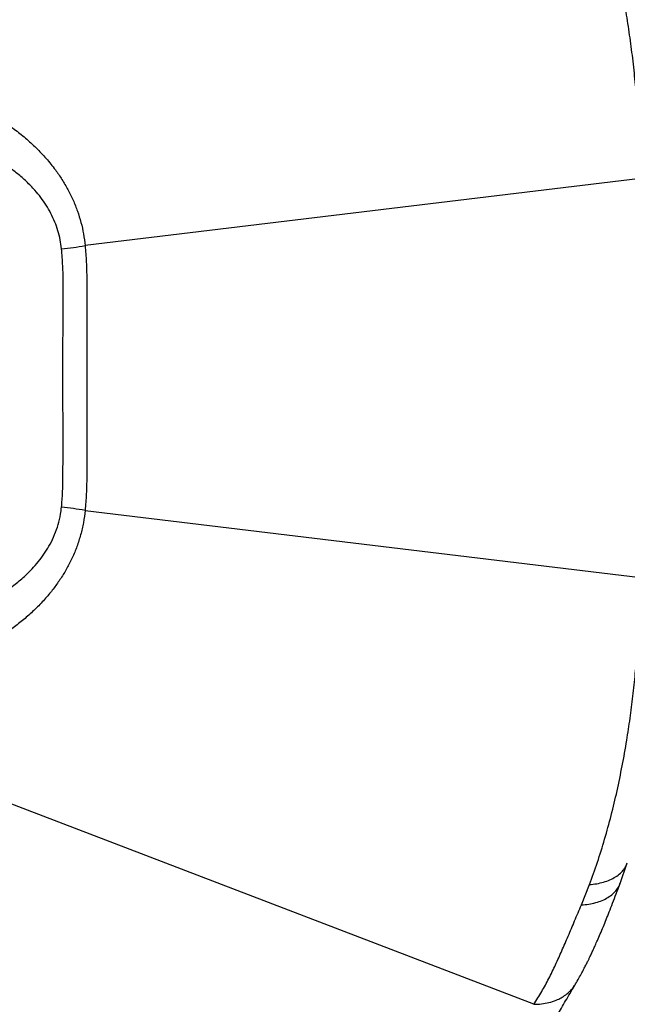
# Model space of a CAD drawing. Units: millimetres. Extents: x 388 to 1723, y 756 to 1831.
# Drawn here: x 1513 to 1569, y 1247 to 1338 of the extents above; entities that cross this region are included whole.
import ezdxf

# ---------------------------------------------------------------- set-up
doc = ezdxf.new("R2010")
doc.units = ezdxf.units.MM
doc.header["$LTSCALE"] = 100

msp = doc.modelspace()

# ---------------------------------------------------------------- linework, layer by layer
at = {"color": 7, "linetype": 'Continuous', "lineweight": 25}
for p, q in [((1570.53, 1323.209), (1519.485, 1317.039)), ((1519.485, 1292.677), (1570.53, 1286.506)), ((1568.665, 1258.348), (1569.326, 1260.252)), ((1565.106, 1256.381), (1565.846, 1258.252))]:
    msp.add_line(p, q, dxfattribs=at)
at = {"color": 7, "linetype": 'Continuous', "lineweight": 25, "flags": 128}
msp.add_lwpolyline([(1560.734, 1247.244), (1492.655, 1273.36), (1466.415, 1283.426)], dxfattribs=at)
at = {"color": 7, "linetype": 'Continuous', "lineweight": 25}
for centre, start, end in [((1513.845, 1349.348), 276.07645, 279.90199), ((1513.845, 1260.367), 80.09801, 83.92355)]:
    msp.add_arc(centre, 32.798, start, end, dxfattribs=at)
for points, knots in [([(1416.304, 1314.368), (1417.575, 1315.635), (1424.351, 1322.388), (1436.613, 1334.646), (1453.106, 1351.128), (1475.093, 1373.107), (1499.804, 1397.809), (1519.018, 1417.018), (1527.239, 1425.236)], [0, 0, 0, 0, 0.034323, 0.182987, 0.331651, 0.480316, 0.777644, 1, 1, 1, 1]), ([(1529.487, 1419.539), (1514.774, 1404.824), (1485.348, 1375.394), (1450.433, 1340.472), (1429.093, 1319.096), (1422.478, 1312.45), (1421.332, 1311.298)], [0, 0, 0, 0, 0.40783, 0.81566, 0.968037, 1, 1, 1, 1]), ([(1570.53, 1323.209), (1570.525, 1323.508), (1570.517, 1324.073), (1570.497, 1324.906), (1570.473, 1325.707), (1570.442, 1326.507), (1570.406, 1327.305), (1570.344, 1328.46), (1570.245, 1329.97), (1570.079, 1331.942), (1569.862, 1334.007), (1569.589, 1336.152), (1569.257, 1338.349), (1568.859, 1340.593), (1568.386, 1342.878), (1567.851, 1345.113), (1567.251, 1347.293), (1566.591, 1349.42), (1566.094, 1350.783), (1565.846, 1351.463)], [0, 0, 0, 0, 0.029558, 0.056039, 0.08254, 0.109003, 0.135434, 0.16184, 0.224017, 0.286179, 0.360048, 0.433339, 0.506138, 0.588469, 0.670589, 0.752709, 0.835109, 0.917672, 1, 1, 1, 1]), ([(1466.416, 1326.29), (1466.416, 1326.29), (1468.231, 1326.624), (1471.843, 1327.28), (1477.211, 1328.245), (1482.533, 1329.203), (1487.808, 1330.175), (1491.742, 1330.898), (1494.324, 1331.423), (1495.597, 1331.689), (1496.892, 1331.918), (1498.198, 1332.072), (1499.523, 1332.127), (1500.852, 1332.097), (1502.209, 1331.98), (1503.583, 1331.776), (1504.963, 1331.484), (1506.345, 1331.1), (1507.72, 1330.624), (1509.082, 1330.053), (1510.42, 1329.388), (1511.72, 1328.628), (1512.917, 1327.809), (1514.007, 1326.943), (1514.992, 1326.044), (1515.913, 1325.068), (1516.702, 1324.09), (1517.363, 1323.127), (1517.91, 1322.196), (1518.39, 1321.222), (1518.795, 1320.215), (1519.113, 1319.178), (1519.353, 1318.119), (1519.441, 1317.398), (1519.485, 1317.039)], [0, 0, 0, 0, 0.0000001, 0.0960363, 0.1920798, 0.2881293, 0.3841791, 0.4802207, 0.5038795, 0.5275516, 0.5511945, 0.5748135, 0.5968126, 0.6188965, 0.6410263, 0.6631587, 0.6852485, 0.7072516, 0.7293478, 0.7515191, 0.7737061, 0.7958585, 0.8179388, 0.8370671, 0.8562461, 0.8754117, 0.8945219, 0.9096536, 0.9248273, 0.9399929, 0.9551135, 0.9700658, 0.9850455, 1, 1, 1, 1]), ([(1517.317, 1316.734), (1517.28, 1317.018), (1517.207, 1317.586), (1516.994, 1318.415), (1516.709, 1319.226), (1516.344, 1320.011), (1515.909, 1320.764), (1515.416, 1321.475), (1514.818, 1322.207), (1514.104, 1322.944), (1513.269, 1323.669), (1512.385, 1324.321), (1511.409, 1324.937), (1510.339, 1325.507), (1509.18, 1326.02), (1507.997, 1326.45), (1506.802, 1326.8), (1505.521, 1327.092), (1504.16, 1327.312), (1502.729, 1327.446), (1501.321, 1327.487), (1499.947, 1327.442), (1498.766, 1327.329), (1497.769, 1327.181), (1497.218, 1327.075), (1496.948, 1327.017), (1496.948, 1327.017)], [0, 0, 0, 0, 0.030511, 0.061107, 0.091631, 0.123176, 0.154844, 0.186542, 0.218131, 0.259327, 0.300659, 0.342034, 0.383289, 0.432001, 0.480861, 0.529805, 0.578729, 0.627495, 0.686219, 0.745129, 0.80411, 0.863032, 0.921766, 0.960884, 1, 1, 1, 1, 1]), ([(1517.317, 1292.981), (1517.352, 1293.424), (1517.423, 1294.312), (1517.449, 1295.652), (1517.452, 1297.89), (1517.453, 1302.3), (1517.438, 1306.788), (1517.46, 1310.455), (1517.481, 1312.029), (1517.481, 1313.602), (1517.444, 1315.173), (1517.359, 1316.214), (1517.317, 1316.734)], [0, 0, 0, 0, 0.0562949, 0.1126683, 0.1690447, 0.3388247, 0.669227, 0.7354118, 0.8016802, 0.867892, 0.9339728, 1, 1, 1, 1]), ([(1519.485, 1317.039), (1519.526, 1316.536), (1519.607, 1315.531), (1519.64, 1314.013), (1519.641, 1312.494), (1519.628, 1309.451), (1519.641, 1304.88), (1519.628, 1300.306), (1519.641, 1297.251), (1519.64, 1295.723), (1519.608, 1294.194), (1519.526, 1293.182), (1519.485, 1292.677)], [0, 0, 0, 0, 0.062168, 0.124414, 0.186753, 0.249049, 0.498884, 0.749276, 0.811992, 0.874751, 0.937414, 1, 1, 1, 1]), ([(1421.332, 1298.417), (1422.478, 1297.265), (1429.093, 1290.619), (1441.226, 1278.465), (1457.702, 1261.976), (1479.679, 1239.991), (1503.607, 1216.058), (1522.042, 1197.621), (1529.486, 1190.176)], [0, 0, 0, 0, 0.031963, 0.184341, 0.336672, 0.488997, 0.793646, 1, 1, 1, 1]), ([(1519.485, 1292.677), (1519.438, 1292.3), (1519.344, 1291.546), (1519.084, 1290.437), (1518.742, 1289.357), (1518.317, 1288.326), (1517.817, 1287.349), (1517.257, 1286.424), (1516.636, 1285.545), (1515.923, 1284.664), (1515.112, 1283.794), (1514.202, 1282.943), (1513.242, 1282.157), (1512.243, 1281.437), (1511.093, 1280.707), (1509.784, 1279.994), (1508.314, 1279.325), (1506.818, 1278.766), (1505.311, 1278.317), (1503.81, 1277.977), (1502.324, 1277.744), (1500.861, 1277.615), (1499.426, 1277.586), (1498.03, 1277.654), (1496.089, 1277.919), (1493.617, 1278.39), (1490.55, 1278.976), (1487.491, 1279.586), (1483.698, 1280.305), (1479.152, 1281.119), (1473.856, 1282.074), (1469.602, 1282.842), (1467.113, 1283.297), (1466.416, 1283.425), (1466.416, 1283.425)], [0, 0, 0, 0, 0.015649, 0.031358, 0.047068, 0.06272, 0.077874, 0.093069, 0.108271, 0.123436, 0.141277, 0.15917, 0.177093, 0.195008, 0.212867, 0.236888, 0.260995, 0.285138, 0.309257, 0.333289, 0.357059, 0.380914, 0.404793, 0.428638, 0.452399, 0.508727, 0.565059, 0.621393, 0.677724, 0.772857, 0.867992, 0.963123, 1, 1, 1, 1, 1]), ([(1496.948, 1282.698), (1496.948, 1282.698), (1497.07, 1282.672), (1497.563, 1282.571), (1498.453, 1282.425), (1499.642, 1282.298), (1500.869, 1282.236), (1502.124, 1282.243), (1503.404, 1282.323), (1504.703, 1282.482), (1506.013, 1282.725), (1507.323, 1283.055), (1508.621, 1283.477), (1509.86, 1283.982), (1511.032, 1284.564), (1512.132, 1285.219), (1513.182, 1285.97), (1514.054, 1286.724), (1514.759, 1287.448), (1515.318, 1288.112), (1515.827, 1288.822), (1516.292, 1289.6), (1516.696, 1290.45), (1517.02, 1291.371), (1517.225, 1292.221), (1517.29, 1292.763), (1517.317, 1292.981)], [0, 0, 0, 0, 0, 0.017746, 0.070631, 0.123651, 0.17672, 0.229745, 0.282635, 0.335843, 0.389223, 0.442634, 0.49596, 0.549123, 0.5977, 0.646433, 0.695106, 0.7436, 0.775552, 0.8076, 0.839618, 0.871531, 0.906546, 0.941655, 0.976641, 1, 1, 1, 1]), ([(1407.706, 1286.749), (1408.973, 1285.478), (1415.725, 1278.702), (1427.984, 1266.44), (1444.465, 1249.947), (1466.444, 1227.96), (1491.147, 1203.249), (1510.355, 1184.034), (1518.574, 1175.813)], [0, 0, 0, 0, 0.034323, 0.182987, 0.331651, 0.480316, 0.777644, 1, 1, 1, 1]), ([(1565.846, 1258.252), (1566.094, 1258.933), (1566.592, 1260.296), (1567.253, 1262.427), (1567.855, 1264.617), (1568.393, 1266.869), (1568.871, 1269.178), (1569.266, 1271.412), (1569.589, 1273.553), (1569.85, 1275.59), (1570.068, 1277.65), (1570.21, 1279.31), (1570.298, 1280.557), (1570.35, 1281.385), (1570.396, 1282.215), (1570.436, 1283.05), (1570.469, 1283.887), (1570.495, 1284.728), (1570.517, 1285.601), (1570.525, 1286.194), (1570.53, 1286.506)], [0, 0, 0, 0, 0.082381, 0.165032, 0.247734, 0.330467, 0.413516, 0.49678, 0.566507, 0.636124, 0.705752, 0.77552, 0.802996, 0.83052, 0.8581, 0.885743, 0.913458, 0.941252, 0.969092, 1, 1, 1, 1]), ([(1564.574, 1249.119), (1564.677, 1249.296), (1564.871, 1249.631), (1565.133, 1250.112), (1565.358, 1250.537), (1565.549, 1250.912), (1565.704, 1251.225), (1565.831, 1251.485), (1565.932, 1251.697), (1566.022, 1251.887), (1566.11, 1252.076), (1566.226, 1252.327), (1566.387, 1252.68), (1566.599, 1253.16), (1566.851, 1253.745), (1567.118, 1254.382), (1567.395, 1255.061), (1567.679, 1255.771), (1567.985, 1256.558), (1568.317, 1257.423), (1568.546, 1258.032), (1568.665, 1258.348)], [0, 0, 0, 0, 0.062339, 0.117526, 0.165671, 0.207326, 0.244439, 0.270573, 0.294058, 0.314902, 0.333783, 0.356694, 0.398594, 0.451453, 0.515251, 0.589988, 0.657682, 0.732446, 0.81435, 0.903491, 1, 1, 1, 1]), ([(1560.734, 1247.244), (1560.98, 1247.63), (1561.472, 1248.402), (1562.121, 1249.618), (1562.729, 1250.873), (1563.313, 1252.172), (1563.894, 1253.52), (1564.484, 1254.919), (1564.898, 1255.892), (1565.106, 1256.381)], [0, 0, 0, 0, 0.142935, 0.285132, 0.427076, 0.569167, 0.711767, 0.855228, 1, 1, 1, 1]), ([(1531.778, 1191.269), (1532.086, 1191.781), (1532.688, 1192.785), (1533.564, 1194.262), (1534.398, 1195.681), (1535.19, 1197.04), (1535.938, 1198.332), (1536.643, 1199.557), (1537.303, 1200.712), (1537.92, 1201.794), (1538.455, 1202.738), (1538.914, 1203.548), (1539.302, 1204.236), (1539.659, 1204.87), (1539.986, 1205.452), (1540.329, 1206.061), (1540.703, 1206.729), (1541.127, 1207.486), (1541.549, 1208.24), (1541.971, 1208.996), (1542.394, 1209.756), (1542.844, 1210.564), (1543.321, 1211.423), (1543.826, 1212.331), (1544.358, 1213.289), (1544.915, 1214.294), (1545.488, 1215.329), (1546.056, 1216.355), (1546.597, 1217.334), (1547.101, 1218.243), (1547.565, 1219.082), (1547.99, 1219.851), (1548.377, 1220.548), (1548.746, 1221.214), (1549.119, 1221.888), (1549.519, 1222.609), (1549.946, 1223.379), (1550.389, 1224.178), (1550.822, 1224.957), (1551.225, 1225.682), (1551.589, 1226.337), (1551.923, 1226.937), (1552.237, 1227.501), (1552.582, 1228.119), (1552.981, 1228.834), (1553.447, 1229.668), (1553.955, 1230.576), (1554.504, 1231.556), (1555.084, 1232.588), (1555.679, 1233.646), (1556.46, 1235.03), (1557.416, 1236.719), (1558.321, 1238.311), (1558.988, 1239.479), (1559.425, 1240.243), (1559.872, 1241.025), (1560.375, 1241.899), (1560.944, 1242.888), (1561.585, 1243.998), (1562.27, 1245.178), (1562.998, 1246.43), (1563.77, 1247.752), (1564.301, 1248.655), (1564.574, 1249.119)], [0, 0, 0, 0, 0.026758, 0.052447, 0.07707, 0.100627, 0.12312, 0.144177, 0.164207, 0.182958, 0.200249, 0.213031, 0.224879, 0.235793, 0.245774, 0.254941, 0.267265, 0.280276, 0.293975, 0.306224, 0.319269, 0.333168, 0.34792, 0.363526, 0.379986, 0.397299, 0.415286, 0.43329, 0.450094, 0.465699, 0.480106, 0.493313, 0.505321, 0.51608, 0.527661, 0.540064, 0.55329, 0.567338, 0.581288, 0.59348, 0.604739, 0.615065, 0.62446, 0.63387, 0.646997, 0.661387, 0.677039, 0.693954, 0.712103, 0.730526, 0.748752, 0.783901, 0.818292, 0.831595, 0.844782, 0.858147, 0.872378, 0.890484, 0.909855, 0.930492, 0.952395, 0.975564, 1, 1, 1, 1])]:
    msp.add_open_spline(points, degree=3, knots=knots, dxfattribs=at)
at = {"color": 8, "linetype": 'Continuous', "lineweight": 25}
for points, knots in [([(1565.846, 1258.252), (1566.071, 1258.278), (1566.529, 1258.331), (1567.161, 1258.482), (1567.749, 1258.69), (1568.268, 1258.96), (1568.709, 1259.289), (1569.046, 1259.673), (1569.249, 1259.999), (1569.301, 1260.206), (1569.314, 1260.256)], [0, 0, 0, 0, 0.126552, 0.257718, 0.392825, 0.531047, 0.671425, 0.812907, 0.954388, 1, 1, 1, 1]), ([(1565.106, 1256.381), (1565.333, 1256.403), (1565.795, 1256.446), (1566.435, 1256.588), (1567.033, 1256.791), (1567.566, 1257.062), (1568.022, 1257.395), (1568.374, 1257.789), (1568.586, 1258.112), (1568.644, 1258.313), (1568.655, 1258.352)], [0, 0, 0, 0, 0.127966, 0.260639, 0.397335, 0.537212, 0.679292, 0.822501, 0.965709, 1, 1, 1, 1]), ([(1560.734, 1247.244), (1560.97, 1247.252), (1561.452, 1247.269), (1562.14, 1247.398), (1562.743, 1247.592), (1563.253, 1247.837), (1563.676, 1248.109), (1564.051, 1248.432), (1564.354, 1248.769), (1564.503, 1249.015), (1564.568, 1249.122)], [0, 0, 0, 0, 0.139297, 0.28466, 0.435269, 0.551079, 0.668726, 0.787632, 0.907176, 1, 1, 1, 1])]:
    msp.add_open_spline(points, degree=3, knots=knots, dxfattribs=at)

doc.saveas('drawing.dxf')
